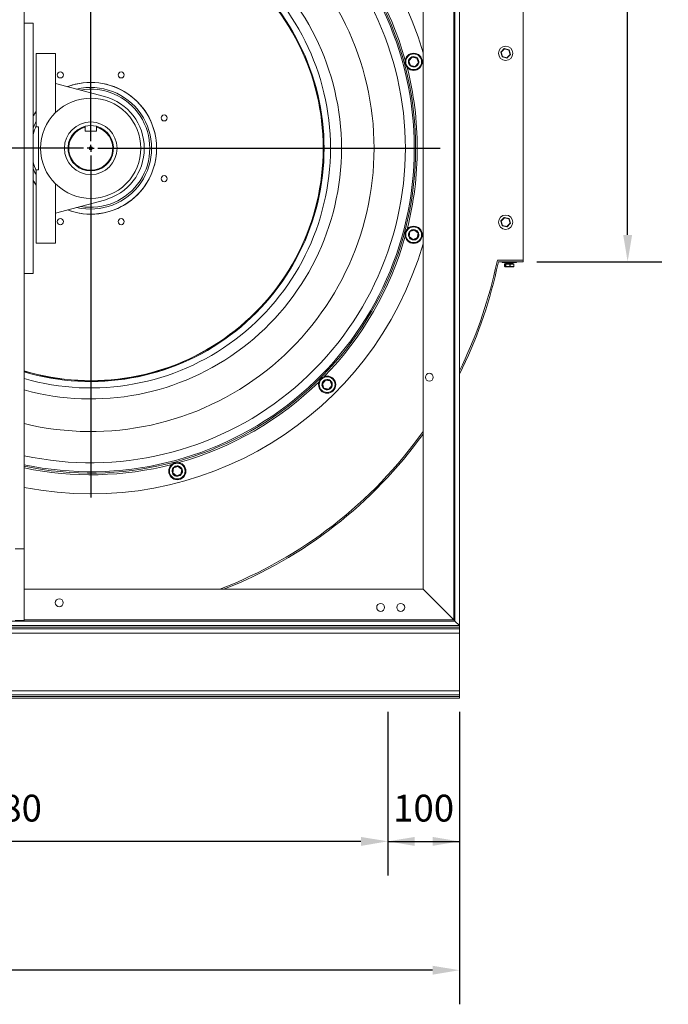
# Model space of a CAD drawing. Units: millimetres. Extents: x -1032 to 3818, y -360 to 2162.
# Drawn here: x 2912 to 3818, y -360 to 1016 of the extents above; entities that cross this region are included whole.
import ezdxf

# ---------------------------------------------------------------- set-up
doc = ezdxf.new("R2010")
doc.units = ezdxf.units.MM
doc.header["$PDSIZE"] = -1
doc.layers.add('SLD-0', color=7, linetype='Continuous')
doc.dimstyles.new('ISO-25', dxfattribs={"dimtxt": 2.5, "dimasz": 2.5, "dimexe": 3.175, "dimexo": 1.27, "dimgap": 1.524, "dimtad": 1, "dimtih": 1, "dimtoh": 1, "dimdec": 0, "dimzin": 1, "dimtxsty": 'Standard', "dimcen": 2.5, "dimadec": 0, "dimazin": 0, "dimtfac": 1, "dimtdec": 0, "dimtmove": 0, "dimatfit": 3, "dimfxl": 1, "dimtzin": 1, "dimarcsym": 0})

# ---------------------------------------------------------------- blocks, each defined once
blk = doc.blocks.new('*D9')
at = {"color": 0, "linetype": 'ByBlock', "lineweight": -2}
for p, q in [((1166.1, 48.6), (1166.1, -360)), ((3526.1, 48.6), (3526.1, -360)), ((3488.6, -312.3), (1203.6, -312.3))]:
    blk.add_line(p, q, dxfattribs=at)
at = {"color": 0, "linetype": 'ByBlock'}
for points in [[(1166.1, -312.3), (1203.6, -306.1), (1203.6, -318.6)], [(3526.1, -312.3), (3488.6, -306.1), (3488.6, -318.6)]]:
    blk.add_solid(points, dxfattribs=at)
at = {"layer": 'DEFPOINTS', "color": 0, "linetype": 'ByBlock'}
for p in [(1166.1, 67.7), (3526.1, 67.7)]:
    blk.add_point(p, dxfattribs=at)
at = {"color": 0, "linetype": 'ByBlock', "insert": (2346.1, -270.7), "char_height": 37.5, "attachment_point": 5}
blk.add_mtext('2360', dxfattribs=at)
blk = doc.blocks.new('*D10')
at = {"color": 0, "linetype": 'ByBlock', "lineweight": -2}
for p, q in [((3634.1, 1805.3), (3808.8, 1805.3)), ((3761.1, 1767.8), (3761.1, 1283.1)), ((3761.1, 715.2), (3761.1, 1199.8)), ((3634.1, 677.7), (3808.8, 677.7))]:
    blk.add_line(p, q, dxfattribs=at)
at = {"color": 0, "linetype": 'ByBlock'}
for points in [[(3761.1, 1805.3), (3767.4, 1767.8), (3754.9, 1767.8)], [(3761.1, 677.7), (3767.4, 715.2), (3754.9, 715.2)]]:
    blk.add_solid(points, dxfattribs=at)
at = {"layer": 'DEFPOINTS', "color": 0, "linetype": 'ByBlock'}
for p in [(3615.1, 1805.3), (3615.1, 677.7)]:
    blk.add_point(p, dxfattribs=at)
at = {"color": 0, "linetype": 'ByBlock', "insert": (3761.1, 1241.5), "char_height": 37.5, "attachment_point": 5}
blk.add_mtext('1128', dxfattribs=at)
blk = doc.blocks.new('*D14')
at = {"color": 0, "linetype": 'ByBlock', "lineweight": -2}
for p, q in [((3426.1, 48.6), (3426.1, -180)), ((3526.1, 48.6), (3526.1, -180)), ((3426.1, -132.3), (3526.1, -132.3))]:
    blk.add_line(p, q, dxfattribs=at)
at = {"color": 0, "linetype": 'ByBlock'}
for points in [[(3426.1, -132.3), (3463.6, -138.6), (3463.6, -126.1)], [(3526.1, -132.3), (3488.6, -138.6), (3488.6, -126.1)]]:
    blk.add_solid(points, dxfattribs=at)
at = {"layer": 'DEFPOINTS', "color": 0, "linetype": 'ByBlock'}
for p in [(3426.1, 67.7), (3526.1, 67.7)]:
    blk.add_point(p, dxfattribs=at)
at = {"color": 0, "linetype": 'ByBlock', "insert": (3476.1, -90.7), "char_height": 37.5, "attachment_point": 5}
blk.add_mtext('100', dxfattribs=at)
blk = doc.blocks.new('*D15')
at = {"color": 0, "linetype": 'ByBlock', "lineweight": -2}
for p, q in [((2346.1, 48.6), (2346.1, -180)), ((3426.1, 48.6), (3426.1, -180)), ((3388.6, -132.3), (2383.6, -132.3))]:
    blk.add_line(p, q, dxfattribs=at)
at = {"color": 0, "linetype": 'ByBlock'}
for points in [[(2346.1, -132.3), (2383.6, -126.1), (2383.6, -138.6)], [(3426.1, -132.3), (3388.6, -126.1), (3388.6, -138.6)]]:
    blk.add_solid(points, dxfattribs=at)
at = {"layer": 'DEFPOINTS', "color": 0, "linetype": 'ByBlock'}
for p in [(2346.1, 67.7), (3426.1, 67.7)]:
    blk.add_point(p, dxfattribs=at)
at = {"color": 0, "linetype": 'ByBlock', "insert": (2886.1, -90.7), "char_height": 37.5, "attachment_point": 5}
blk.add_mtext('1080', dxfattribs=at)
blk = doc.blocks.new('SW_CENTERMARKSYMBOL_1')
at = {"layer": 'SLD-0', "color": 0}
for p, q in [((0, 0.5), (0, 24.4)), ((-0.5, 0), (-24.4, 0)), ((0, 0), (-0.25, 0)), ((0, 0), (0, 0.25)), ((0, 0), (0, -0.25)), ((0, 0), (0.25, 0)), ((0.5, 0), (24.4, 0)), ((0, -0.5), (0, -24.4))]:
    blk.add_line(p, q, dxfattribs=at)

msp = doc.modelspace()

# ---------------------------------------------------------------- linework, layer by layer
at = {"color": 7, "linetype": 'Continuous', "lineweight": 15}
for p, q in [((3519.74, 1805.9), (3519.74, 175.6)), ((3526.09, 1812.25), (3526.09, 169.25)), ((3615.09, 679.65), (3615.09, 1803.25)), ((3475.29, 1491.8), (3475.29, 220.05)), ((2918.19, 1390.34), (2918.19, 276.34)), ((2930.89, 1011.15), (2918.19, 1011.15)), ((2918.19, 1011.15), (2918.19, 661.15)), ((2930.89, 1011.15), (2930.89, 661.15)), ((2934.89, 968.65), (2934.89, 866.15)), ((2961.89, 968.65), (2934.89, 968.65)), ((2961.89, 926.65), (2961.89, 968.65)), ((3455.16, 958.61), (3459.57, 963.72)), ((3459.95, 963.4), (3455.54, 958.28)), ((3466.59, 962.14), (3459.95, 963.4)), ((3460.04, 963.89), (3466.68, 962.63)), ((3585.72, 964.24), (3584.07, 970.37)), ((3584.2, 970.85), (3588.7, 975.34)), ((3589.05, 974.99), (3584.56, 970.5)), ((3584.56, 970.5), (3586.2, 964.36)), ((3592.2, 962.23), (3586.07, 963.88)), ((3586.2, 964.36), (3592.33, 962.72)), ((3595.18, 973.34), (3589.05, 974.99)), ((3589.18, 975.47), (3595.31, 973.82)), ((3592.33, 962.72), (3596.83, 967.21)), ((3597.18, 966.85), (3592.69, 962.36)), ((3596.83, 967.21), (3595.18, 973.34)), ((3595.67, 973.47), (3597.31, 967.34)), ((3457.3, 951.74), (3455.07, 958.12)), ((3455.54, 958.28), (3457.77, 951.9)), ((3464.31, 950.15), (3457.68, 951.41)), ((3457.77, 951.9), (3464.41, 950.64)), ((3464.41, 950.64), (3468.82, 955.76)), ((3469.19, 955.44), (3464.79, 950.32)), ((3468.82, 955.76), (3466.59, 962.14)), ((3467.06, 962.31), (3469.29, 955.93)), ((3592.69, 962.36), (3592.33, 962.72)), ((2964.39, 938.22), (2964.39, 939.19)), ((2961.89, 926.65), (2961.89, 885.95)), ((3030.33, 908.44), (2961.89, 926.65)), ((2934.89, 866.15), (2937.89, 866.15)), ((2937.89, 866.15), (2937.89, 806.15)), ((3003.15, 865.86), (3003.15, 859.97)), ((3003.15, 859.97), (3019.03, 859.97)), ((3019.03, 859.97), (3019.03, 865.86)), ((2937.89, 806.15), (2934.89, 806.15)), ((2934.89, 806.15), (2934.89, 703.65)), ((2961.89, 786.36), (2961.89, 745.65)), ((2961.89, 745.65), (3030.33, 763.87)), ((2961.89, 703.65), (2961.89, 745.65)), ((2964.39, 733.12), (2964.39, 734.09)), ((3585.8, 728.15), (3584.05, 734.26)), ((3584.17, 734.74), (3588.58, 739.31)), ((3584.53, 734.39), (3584.17, 734.74)), ((3588.94, 738.96), (3584.53, 734.39)), ((3584.53, 734.39), (3586.28, 728.29)), ((3595.11, 737.42), (3588.94, 738.96)), ((3589.07, 739.44), (3595.23, 737.9)), ((3592.44, 726.75), (3596.85, 731.31)), ((3597.21, 730.97), (3592.8, 726.4)), ((3596.85, 731.31), (3595.11, 737.42)), ((3595.59, 737.56), (3597.33, 731.45)), ((3455.31, 713.15), (3456.57, 719.79)), ((3457.06, 719.69), (3455.8, 713.06)), ((3456.9, 720.16), (3463.27, 722.39)), ((3463.44, 721.92), (3457.06, 719.69)), ((3468.56, 717.51), (3463.44, 721.92)), ((3463.76, 722.3), (3468.88, 717.89)), ((3467.3, 710.88), (3468.56, 717.51)), ((3469.05, 717.42), (3467.79, 710.78)), ((3592.32, 726.26), (3586.16, 727.8)), ((3586.28, 728.29), (3592.44, 726.75)), ((2934.89, 703.65), (2961.89, 703.65)), ((3460.59, 708.27), (3455.48, 712.68)), ((3455.8, 713.06), (3460.92, 708.65)), ((3460.92, 708.65), (3467.3, 710.88)), ((3467.46, 710.4), (3461.09, 708.18)), ((3576.09, 666.9), (3579.09, 679.65)), ((3578.04, 666.45), (3580.68, 677.65)), ((3579.09, 679.65), (3615.09, 679.65)), ((3580.68, 677.65), (3615.09, 677.65)), ((3585.69, 677.65), (3585.69, 676.65)), ((3585.69, 676.65), (3605.69, 676.65)), ((3589.19, 674.15), (3589.19, 671.15)), ((3590.4, 674.15), (3589.2, 674.15)), ((3589.2, 674.15), (3589.2, 671.15)), ((3589.69, 674.65), (3590.89, 674.65)), ((3590.4, 671.15), (3590.4, 674.15)), ((3590.73, 674.15), (3590.4, 674.15)), ((3596.73, 674.15), (3590.73, 674.15)), ((3590.73, 674.15), (3590.73, 671.15)), ((3590.89, 674.65), (3596.89, 674.65)), ((3590.93, 676.15), (3590.93, 675.15)), ((3596.73, 671.15), (3596.73, 674.15)), ((3597.22, 674.15), (3596.73, 674.15)), ((3596.89, 674.65), (3601.69, 674.65)), ((3602.02, 674.15), (3597.22, 674.15)), ((3597.22, 674.15), (3597.22, 671.15)), ((3600.46, 675.15), (3600.46, 676.15)), ((3602.02, 671.15), (3602.02, 674.15)), ((3602.19, 671.15), (3602.19, 674.15)), ((3605.69, 676.65), (3605.69, 677.65)), ((3615.09, 677.65), (3615.09, 679.65)), ((2930.89, 661.15), (2918.19, 661.15)), ((3589.2, 671.15), (3590.4, 671.15)), ((3590.89, 670.65), (3589.69, 670.65)), ((3590.73, 671.15), (3590.4, 671.15)), ((3590.73, 671.15), (3596.73, 671.15)), ((3596.89, 670.65), (3590.89, 670.65)), ((3597.22, 671.15), (3596.73, 671.15)), ((3601.69, 670.65), (3596.89, 670.65)), ((3597.22, 671.15), (3602.02, 671.15)), ((3334.29, 507.52), (3338.7, 512.64)), ((3339.08, 512.31), (3334.67, 507.19)), ((3345.72, 511.05), (3339.08, 512.31)), ((3339.18, 512.8), (3345.81, 511.54)), ((3345.72, 511.05), (3345.81, 511.54)), ((3347.95, 504.68), (3345.72, 511.05)), ((3346.19, 511.22), (3348.42, 504.84)), ((3336.43, 500.65), (3334.2, 507.03)), ((3334.67, 507.19), (3336.9, 500.82)), ((3343.45, 499.07), (3336.81, 500.32)), ((3336.9, 500.82), (3343.54, 499.56)), ((3343.54, 499.56), (3347.95, 504.68)), ((3348.33, 504.35), (3343.92, 499.23)), ((3125.09, 382.93), (3126.35, 389.57)), ((3126.84, 389.47), (3125.58, 382.84)), ((3126.68, 389.95), (3133.05, 392.17)), ((3133.22, 391.7), (3126.84, 389.47)), ((3138.34, 387.29), (3133.22, 391.7)), ((3133.54, 392.08), (3138.66, 387.67)), ((3137.08, 380.66), (3138.34, 387.29)), ((3138.83, 387.2), (3137.57, 380.56)), ((3130.38, 378.05), (3125.26, 382.46)), ((3125.58, 382.84), (3130.7, 378.43)), ((3130.7, 378.43), (3137.08, 380.66)), ((3137.24, 380.19), (3130.87, 377.96)), ((2905.49, 276.34), (2918.19, 276.34)), ((2918.19, 176.34), (2918.19, 276.34)), ((3475.29, 220.05), (2918.19, 220.05)), ((3518.15, 177.19), (3475.29, 220.05)), ((3526.09, 166.95), (1166.09, 166.95)), ((3526.09, 169.25), (2207.09, 169.25)), ((3519.74, 175.6), (2213.44, 175.6)), ((2905.49, 176.34), (2918.19, 176.34)), ((3519.74, 175.6), (3526.09, 169.25)), ((3526.09, 166.95), (3526.09, 169.25)), ((3526.09, 164.65), (3526.09, 166.95)), ((3526.09, 164.65), (1166.09, 164.65)), ((3526.09, 158.65), (1166.09, 158.65)), ((3526.09, 158.65), (3526.09, 164.65)), ((3526.09, 78.25), (3526.09, 158.65)), ((3526.09, 78.25), (1166.09, 78.25)), ((3526.09, 72.25), (1166.09, 72.25)), ((3526.09, 69.95), (1166.09, 69.95)), ((3526.09, 72.25), (3526.09, 78.25)), ((3526.09, 69.95), (3526.09, 72.25)), ((3526.09, 67.65), (3526.09, 69.95)), ((3526.09, 67.65), (1166.09, 67.65))]:
    msp.add_line(p, q, dxfattribs=at)
at = {"color": 8, "linetype": 'Continuous', "lineweight": 15}
for p, q in [((3518.15, 1491.8), (3518.15, 177.19)), ((3589.2, 674.15), (3589.19, 674.15)), ((3599.64, 676.15), (3590.93, 676.15)), ((3590.93, 675.15), (3599.64, 675.15)), ((3600.46, 676.15), (3599.64, 676.15)), ((3599.64, 675.15), (3600.46, 675.15)), ((3602.19, 674.15), (3602.02, 674.15)), ((3589.2, 671.15), (3589.19, 671.15)), ((3602.19, 671.15), (3602.02, 671.15)), ((3518.15, 177.19), (2918.19, 177.19))]:
    msp.add_line(p, q, dxfattribs=at)
at = {"color": 7, "linetype": 'Continuous', "lineweight": 15, "flags": 128}
for points in [[(3459.57, 963.72), (3459.58, 963.72), (3459.6, 963.7), (3459.64, 963.67), (3459.68, 963.63), (3459.74, 963.58), (3459.81, 963.52), (3459.88, 963.46), (3459.95, 963.4)], [(3460.04, 963.89), (3460.04, 963.88), (3460.04, 963.85), (3460.03, 963.81), (3460.02, 963.75), (3460, 963.67), (3459.99, 963.59), (3459.97, 963.49), (3459.95, 963.4)], [(3584.07, 970.37), (3584.08, 970.37), (3584.11, 970.38), (3584.16, 970.39), (3584.22, 970.41), (3584.29, 970.43), (3584.37, 970.45), (3584.46, 970.48), (3584.56, 970.5)], [(3584.2, 970.85), (3584.21, 970.85), (3584.23, 970.83), (3584.26, 970.79), (3584.31, 970.75), (3584.36, 970.7), (3584.42, 970.64), (3584.49, 970.57), (3584.56, 970.5)], [(3585.72, 964.24), (3585.72, 964.24), (3585.75, 964.25), (3585.8, 964.26), (3585.86, 964.27), (3585.93, 964.29), (3586.01, 964.32), (3586.1, 964.34), (3586.2, 964.36)], [(3586.07, 963.88), (3586.07, 963.89), (3586.08, 963.92), (3586.09, 963.96), (3586.11, 964.02), (3586.13, 964.1), (3586.15, 964.18), (3586.17, 964.27), (3586.2, 964.36)], [(3589.05, 974.99), (3588.98, 975.06), (3588.92, 975.12), (3588.85, 975.19), (3588.8, 975.24), (3588.76, 975.28), (3588.72, 975.32), (3588.7, 975.34), (3588.7, 975.34)], [(3589.05, 974.99), (3589.08, 975.08), (3589.1, 975.17), (3589.12, 975.26), (3589.14, 975.33), (3589.16, 975.39), (3589.17, 975.43), (3589.18, 975.46), (3589.18, 975.47)], [(3595.18, 973.34), (3595.21, 973.44), (3595.23, 973.53), (3595.26, 973.61), (3595.28, 973.68), (3595.29, 973.74), (3595.3, 973.79), (3595.31, 973.82), (3595.31, 973.82)], [(3595.18, 973.34), (3595.28, 973.37), (3595.37, 973.39), (3595.45, 973.41), (3595.53, 973.43), (3595.59, 973.45), (3595.63, 973.46), (3595.66, 973.47), (3595.67, 973.47)], [(3596.83, 967.21), (3596.92, 967.23), (3597.01, 967.26), (3597.09, 967.28), (3597.17, 967.3), (3597.23, 967.31), (3597.27, 967.33), (3597.3, 967.33), (3597.31, 967.34)], [(3596.83, 967.21), (3596.89, 967.14), (3596.96, 967.07), (3597.02, 967.01), (3597.08, 966.96), (3597.12, 966.91), (3597.15, 966.88), (3597.17, 966.86), (3597.18, 966.85)], [(3455.14, 955.27), (3454.93, 956.88), (3455.04, 958.3)], [(3455.07, 958.12), (3455.08, 958.12), (3455.11, 958.13), (3455.15, 958.14), (3455.21, 958.16), (3455.28, 958.19), (3455.36, 958.22), (3455.45, 958.25), (3455.54, 958.28)], [(3455.16, 958.61), (3455.17, 958.6), (3455.19, 958.58), (3455.23, 958.55), (3455.27, 958.51), (3455.33, 958.46), (3455.4, 958.4), (3455.47, 958.34), (3455.54, 958.28)], [(3457.3, 951.74), (3457.31, 951.74), (3457.33, 951.75), (3457.38, 951.77), (3457.44, 951.79), (3457.51, 951.81), (3457.59, 951.84), (3457.68, 951.87), (3457.77, 951.9)], [(3457.68, 951.41), (3457.68, 951.42), (3457.68, 951.45), (3457.69, 951.49), (3457.7, 951.56), (3457.72, 951.63), (3457.74, 951.72), (3457.75, 951.81), (3457.77, 951.9)], [(3464.41, 950.64), (3464.39, 950.55), (3464.37, 950.46), (3464.36, 950.37), (3464.34, 950.3), (3464.33, 950.24), (3464.32, 950.19), (3464.32, 950.16), (3464.31, 950.15)], [(3464.41, 950.64), (3464.48, 950.58), (3464.55, 950.52), (3464.62, 950.46), (3464.68, 950.41), (3464.72, 950.37), (3464.76, 950.34), (3464.78, 950.32), (3464.79, 950.32)], [(3466.59, 962.14), (3466.61, 962.24), (3466.62, 962.33), (3466.64, 962.41), (3466.65, 962.49), (3466.66, 962.55), (3466.67, 962.59), (3466.68, 962.62), (3466.68, 962.63)], [(3466.59, 962.14), (3466.68, 962.17), (3466.77, 962.2), (3466.85, 962.23), (3466.92, 962.26), (3466.98, 962.28), (3467.02, 962.29), (3467.05, 962.3), (3467.06, 962.31)], [(3468.82, 955.76), (3468.91, 955.8), (3469, 955.83), (3469.08, 955.85), (3469.15, 955.88), (3469.21, 955.9), (3469.25, 955.92), (3469.28, 955.93), (3469.29, 955.93)], [(3468.82, 955.76), (3468.89, 955.7), (3468.96, 955.64), (3469.03, 955.58), (3469.08, 955.53), (3469.13, 955.49), (3469.17, 955.46), (3469.19, 955.44), (3469.19, 955.44)], [(3592.2, 962.23), (3592.2, 962.24), (3592.21, 962.27), (3592.22, 962.32), (3592.24, 962.38), (3592.26, 962.45), (3592.28, 962.53), (3592.31, 962.62), (3592.33, 962.72)], [(2930.89, 881.23), (2933.14, 885.01), (2934.89, 887.7)], [(2934.89, 784.6), (2933.14, 787.29), (2930.89, 791.08)], [(3584.05, 734.26), (3584.06, 734.26), (3584.09, 734.27), (3584.13, 734.28), (3584.19, 734.3), (3584.26, 734.32), (3584.35, 734.34), (3584.44, 734.37), (3584.53, 734.39)], [(3588.94, 738.96), (3588.87, 739.03), (3588.81, 739.09), (3588.74, 739.15), (3588.69, 739.2), (3588.65, 739.25), (3588.61, 739.28), (3588.59, 739.3), (3588.58, 739.31)], [(3588.94, 738.96), (3588.97, 739.05), (3588.99, 739.14), (3589.01, 739.23), (3589.03, 739.3), (3589.04, 739.36), (3589.06, 739.41), (3589.06, 739.43), (3589.07, 739.44)], [(3595.11, 737.42), (3595.13, 737.51), (3595.15, 737.61), (3595.17, 737.69), (3595.19, 737.76), (3595.21, 737.82), (3595.22, 737.87), (3595.22, 737.9), (3595.23, 737.9)], [(3595.11, 737.42), (3595.2, 737.45), (3595.29, 737.47), (3595.37, 737.5), (3595.45, 737.52), (3595.51, 737.53), (3595.55, 737.55), (3595.58, 737.55), (3595.59, 737.56)], [(3596.85, 731.31), (3596.95, 731.34), (3597.04, 731.37), (3597.12, 731.39), (3597.19, 731.41), (3597.25, 731.43), (3597.3, 731.44), (3597.32, 731.45), (3597.33, 731.45)], [(3596.85, 731.31), (3596.92, 731.25), (3596.99, 731.18), (3597.05, 731.12), (3597.11, 731.07), (3597.15, 731.02), (3597.19, 730.99), (3597.21, 730.97), (3597.21, 730.97)], [(3455.21, 717.29), (3455.83, 718.79), (3456.64, 719.96)], [(3456.57, 719.79), (3456.58, 719.78), (3456.61, 719.78), (3456.65, 719.77), (3456.71, 719.76), (3456.79, 719.74), (3456.87, 719.73), (3456.96, 719.71), (3457.06, 719.69)], [(3456.9, 720.16), (3456.9, 720.16), (3456.91, 720.13), (3456.92, 720.09), (3456.94, 720.03), (3456.97, 719.96), (3457, 719.87), (3457.03, 719.78), (3457.06, 719.69)], [(3463.27, 722.39), (3463.28, 722.38), (3463.28, 722.36), (3463.3, 722.31), (3463.32, 722.26), (3463.35, 722.18), (3463.37, 722.1), (3463.41, 722.01), (3463.44, 721.92)], [(3463.76, 722.3), (3463.76, 722.29), (3463.74, 722.27), (3463.71, 722.24), (3463.67, 722.19), (3463.62, 722.13), (3463.56, 722.07), (3463.5, 722), (3463.44, 721.92)], [(3468.56, 717.51), (3468.62, 717.59), (3468.68, 717.66), (3468.74, 717.72), (3468.79, 717.78), (3468.83, 717.83), (3468.86, 717.86), (3468.88, 717.88), (3468.88, 717.89)], [(3468.56, 717.51), (3468.65, 717.5), (3468.74, 717.48), (3468.83, 717.46), (3468.9, 717.45), (3468.96, 717.44), (3469.01, 717.43), (3469.04, 717.42), (3469.05, 717.42)], [(3585.8, 728.15), (3585.81, 728.15), (3585.83, 728.16), (3585.88, 728.17), (3585.94, 728.19), (3586.01, 728.21), (3586.09, 728.23), (3586.18, 728.26), (3586.28, 728.29)], [(3586.16, 727.8), (3586.16, 727.81), (3586.17, 727.84), (3586.18, 727.88), (3586.19, 727.94), (3586.21, 728.02), (3586.23, 728.1), (3586.25, 728.19), (3586.28, 728.29)], [(3592.32, 726.26), (3592.32, 726.27), (3592.33, 726.3), (3592.34, 726.34), (3592.35, 726.4), (3592.37, 726.48), (3592.39, 726.56), (3592.42, 726.65), (3592.44, 726.75)], [(3592.8, 726.4), (3592.79, 726.41), (3592.77, 726.43), (3592.74, 726.46), (3592.69, 726.5), (3592.64, 726.55), (3592.58, 726.61), (3592.51, 726.68), (3592.44, 726.75)], [(3455.31, 713.15), (3455.32, 713.15), (3455.35, 713.14), (3455.39, 713.13), (3455.45, 713.12), (3455.53, 713.11), (3455.61, 713.09), (3455.71, 713.07), (3455.8, 713.06)], [(3455.48, 712.68), (3455.48, 712.68), (3455.5, 712.71), (3455.53, 712.74), (3455.57, 712.79), (3455.62, 712.85), (3455.68, 712.91), (3455.74, 712.98), (3455.8, 713.06)], [(3460.92, 708.65), (3460.86, 708.57), (3460.8, 708.5), (3460.74, 708.44), (3460.69, 708.38), (3460.65, 708.33), (3460.62, 708.3), (3460.6, 708.28), (3460.59, 708.27)], [(3460.92, 708.65), (3460.95, 708.56), (3460.98, 708.47), (3461.01, 708.39), (3461.04, 708.31), (3461.06, 708.26), (3461.07, 708.21), (3461.08, 708.19), (3461.09, 708.18)], [(3467.3, 710.88), (3467.39, 710.86), (3467.49, 710.84), (3467.57, 710.82), (3467.64, 710.81), (3467.71, 710.8), (3467.75, 710.79), (3467.78, 710.79), (3467.79, 710.78)], [(3467.3, 710.88), (3467.33, 710.78), (3467.36, 710.7), (3467.39, 710.61), (3467.41, 710.54), (3467.43, 710.48), (3467.45, 710.44), (3467.46, 710.41), (3467.46, 710.4)], [(3590.73, 674.15), (3590.73, 674.25), (3590.74, 674.34), (3590.75, 674.43), (3590.77, 674.51), (3590.8, 674.57), (3590.83, 674.62), (3590.86, 674.64), (3590.89, 674.65)], [(3596.73, 674.15), (3596.73, 674.25), (3596.74, 674.34), (3596.75, 674.43), (3596.77, 674.51), (3596.8, 674.57), (3596.83, 674.62), (3596.86, 674.64), (3596.89, 674.65)], [(3597.22, 674.15), (3597.21, 674.25), (3597.19, 674.34), (3597.16, 674.43), (3597.12, 674.51), (3597.07, 674.57), (3597.01, 674.62), (3596.95, 674.64), (3596.89, 674.65)], [(3602.02, 674.15), (3602.01, 674.25), (3601.99, 674.34), (3601.96, 674.43), (3601.92, 674.51), (3601.87, 674.57), (3601.82, 674.62), (3601.76, 674.64), (3601.69, 674.65)], [(3590.89, 670.65), (3590.86, 670.66), (3590.83, 670.69), (3590.8, 670.74), (3590.77, 670.8), (3590.75, 670.88), (3590.74, 670.96), (3590.73, 671.06), (3590.73, 671.15)], [(3596.89, 670.65), (3596.86, 670.66), (3596.83, 670.69), (3596.8, 670.74), (3596.77, 670.8), (3596.75, 670.88), (3596.74, 670.96), (3596.73, 671.06), (3596.73, 671.15)], [(3596.89, 670.65), (3596.95, 670.66), (3597.01, 670.69), (3597.07, 670.74), (3597.12, 670.8), (3597.16, 670.88), (3597.19, 670.96), (3597.21, 671.06), (3597.22, 671.15)], [(3601.69, 670.65), (3601.76, 670.66), (3601.82, 670.69), (3601.87, 670.74), (3601.92, 670.8), (3601.96, 670.88), (3601.99, 670.96), (3602.01, 671.06), (3602.02, 671.15)], [(3336.28, 511.15), (3337.56, 512.14), (3338.85, 512.75)], [(3338.7, 512.64), (3338.71, 512.63), (3338.73, 512.61), (3338.77, 512.58), (3338.81, 512.54), (3338.87, 512.49), (3338.94, 512.44), (3339.01, 512.37), (3339.08, 512.31)], [(3339.18, 512.8), (3339.17, 512.79), (3339.17, 512.76), (3339.16, 512.72), (3339.15, 512.66), (3339.13, 512.58), (3339.12, 512.5), (3339.1, 512.41), (3339.08, 512.31)], [(3346.19, 511.22), (3346.18, 511.21), (3346.15, 511.21), (3346.11, 511.19), (3346.05, 511.17), (3345.98, 511.14), (3345.9, 511.12), (3345.81, 511.08), (3345.72, 511.05)], [(3334.2, 507.03), (3334.21, 507.03), (3334.24, 507.04), (3334.28, 507.06), (3334.34, 507.08), (3334.41, 507.1), (3334.49, 507.13), (3334.58, 507.16), (3334.67, 507.19)], [(3334.29, 507.52), (3334.3, 507.51), (3334.32, 507.49), (3334.36, 507.46), (3334.41, 507.42), (3334.46, 507.37), (3334.53, 507.32), (3334.6, 507.26), (3334.67, 507.19)], [(3336.9, 500.82), (3336.81, 500.78), (3336.72, 500.75), (3336.64, 500.72), (3336.57, 500.7), (3336.51, 500.68), (3336.47, 500.66), (3336.44, 500.65), (3336.43, 500.65)], [(3336.9, 500.82), (3336.88, 500.72), (3336.87, 500.63), (3336.85, 500.54), (3336.84, 500.47), (3336.82, 500.41), (3336.82, 500.36), (3336.81, 500.33), (3336.81, 500.32)], [(3343.54, 499.56), (3343.52, 499.46), (3343.5, 499.37), (3343.49, 499.28), (3343.47, 499.21), (3343.46, 499.15), (3343.45, 499.1), (3343.45, 499.08), (3343.45, 499.07)], [(3343.54, 499.56), (3343.61, 499.49), (3343.68, 499.43), (3343.75, 499.38), (3343.81, 499.33), (3343.85, 499.29), (3343.89, 499.26), (3343.91, 499.24), (3343.92, 499.23)], [(3347.95, 504.68), (3348.04, 504.71), (3348.13, 504.74), (3348.21, 504.77), (3348.28, 504.79), (3348.34, 504.81), (3348.38, 504.83), (3348.41, 504.84), (3348.42, 504.84)], [(3347.95, 504.68), (3348.02, 504.61), (3348.09, 504.55), (3348.16, 504.49), (3348.22, 504.45), (3348.26, 504.4), (3348.3, 504.37), (3348.32, 504.36), (3348.33, 504.35)], [(3126.35, 389.57), (3126.36, 389.57), (3126.39, 389.56), (3126.43, 389.55), (3126.49, 389.54), (3126.57, 389.53), (3126.65, 389.51), (3126.75, 389.49), (3126.84, 389.47)], [(3126.68, 389.95), (3126.68, 389.94), (3126.69, 389.91), (3126.7, 389.87), (3126.73, 389.81), (3126.75, 389.74), (3126.78, 389.65), (3126.81, 389.57), (3126.84, 389.47)], [(3130.21, 392.1), (3131.82, 392.31), (3133.24, 392.2)], [(3133.05, 392.17), (3133.06, 392.17), (3133.07, 392.14), (3133.08, 392.1), (3133.1, 392.04), (3133.13, 391.96), (3133.16, 391.88), (3133.19, 391.79), (3133.22, 391.7)], [(3133.54, 392.08), (3133.54, 392.07), (3133.52, 392.05), (3133.49, 392.02), (3133.45, 391.97), (3133.4, 391.91), (3133.34, 391.85), (3133.28, 391.78), (3133.22, 391.7)], [(3138.66, 387.67), (3138.66, 387.67), (3138.64, 387.64), (3138.61, 387.61), (3138.57, 387.56), (3138.52, 387.5), (3138.46, 387.44), (3138.4, 387.37), (3138.34, 387.29)], [(3138.83, 387.2), (3138.82, 387.2), (3138.79, 387.21), (3138.75, 387.22), (3138.68, 387.23), (3138.61, 387.24), (3138.52, 387.26), (3138.43, 387.28), (3138.34, 387.29)], [(3125.58, 382.84), (3125.49, 382.86), (3125.4, 382.87), (3125.31, 382.89), (3125.24, 382.9), (3125.17, 382.91), (3125.13, 382.92), (3125.1, 382.93), (3125.09, 382.93)], [(3125.58, 382.84), (3125.52, 382.76), (3125.46, 382.69), (3125.4, 382.63), (3125.35, 382.57), (3125.31, 382.52), (3125.28, 382.49), (3125.26, 382.47), (3125.26, 382.46)], [(3130.7, 378.43), (3130.64, 378.36), (3130.58, 378.28), (3130.52, 378.22), (3130.47, 378.16), (3130.43, 378.11), (3130.4, 378.08), (3130.38, 378.06), (3130.38, 378.05)], [(3130.7, 378.43), (3130.73, 378.34), (3130.76, 378.25), (3130.79, 378.17), (3130.82, 378.1), (3130.84, 378.04), (3130.85, 377.99), (3130.86, 377.97), (3130.87, 377.96)], [(3137.08, 380.66), (3137.17, 380.64), (3137.27, 380.62), (3137.35, 380.61), (3137.43, 380.59), (3137.49, 380.58), (3137.53, 380.57), (3137.56, 380.57), (3137.57, 380.56)], [(3137.08, 380.66), (3137.11, 380.57), (3137.14, 380.48), (3137.17, 380.4), (3137.2, 380.32), (3137.22, 380.27), (3137.23, 380.22), (3137.24, 380.19), (3137.24, 380.19)], [(3519.74, 175.6), (3519.71, 175.63), (3519.62, 175.72), (3519.47, 175.87), (3519.28, 176.07), (3519.04, 176.31), (3518.76, 176.58), (3518.46, 176.88), (3518.15, 177.19)], [(3518.15, 177.19), (3518.43, 176.92), (3518.7, 176.65), (3518.95, 176.4), (3519.17, 176.17), (3519.37, 175.97), (3519.53, 175.82), (3519.65, 175.7), (3519.72, 175.63), (3519.74, 175.6)]]:
    msp.add_lwpolyline(points, dxfattribs=at)
at = {"color": 8, "linetype": 'Continuous', "lineweight": 15, "flags": 128}
for points in [[(3455.43, 957.09), (3455.43, 956.95), (3455.63, 955.39)], [(3455.63, 955.39), (3456.18, 953.92), (3456.94, 952.77)], [(3455.69, 717.15), (3455.44, 715.6), (3455.51, 714.22)], [(3456.37, 718.72), (3456.3, 718.59), (3455.69, 717.15)], [(3336.62, 510.79), (3335.63, 509.58), (3335.01, 508.34)], [(3337.99, 511.81), (3337.87, 511.74), (3336.62, 510.79)], [(3130.33, 391.62), (3128.86, 391.06), (3127.7, 390.31)], [(3132.03, 391.82), (3131.88, 391.82), (3130.33, 391.62)]]:
    msp.add_lwpolyline(points, dxfattribs=at)
at = {"color": 7, "linetype": 'Continuous', "lineweight": 15}
for centre, radius in [((3590.69, 968.85), 10), ((3462.18, 957.02), 12), ((3462.18, 957.02), 11), ((2968.61, 938.7), 4.25), ((3053.57, 938.7), 4.25), ((3113.64, 878.63), 4.25), ((3011.09, 836.15), 36.75), ((3011.09, 836.15), 2.25), ((3011.09, 836.15), 1.12), ((3113.64, 793.68), 4.25), ((2968.61, 733.6), 4.25), ((3053.57, 733.6), 4.25), ((3590.69, 732.85), 10), ((3462.18, 715.28), 12), ((3462.18, 715.28), 11), ((3341.31, 505.93), 12), ((3341.31, 505.93), 11), ((3484.09, 516.15), 5.55), ((3131.96, 385.07), 12), ((3131.96, 385.07), 11), ((2967.09, 201.15), 5.55), ((3416.09, 194.65), 5.56), ((3444.09, 194.65), 5.56)]:
    msp.add_circle(centre, radius, dxfattribs=at)
for centre, radius, start, end in [((3011.09, 836.15), 483, 16.03843, 101.08935), ((3011.09, 836.15), 439.51, 0, 102.20285), ((3011.09, 836.15), 395.84, 0, 103.5733), ((3011.09, 836.15), 350.24, 0, 105.38156), ((3011.09, 836.15), 334.89, 0, 106.10524), ((3011.09, 836.15), 325.98, 0, 106.558), ((3011.09, 836.15), 324.95, 0, 106.61231), ((3011.09, 836.15), 324.75, 0, 106.62259), ((3462.18, 957.02), 7.25, 109.84125, 168.6865), ((3459.95, 963.4), 0.5, 79.26388, 139.26388), ((3462.18, 957.02), 7.25, 49.84125, 108.68651), ((3584.56, 970.5), 0.5, 134.96938, 194.96938), ((3586.2, 964.36), 0.5, 194.96938, 254.96938), ((3589.05, 974.99), 0.5, 74.96938, 134.96938), ((3595.18, 973.34), 0.5, 14.96938, 74.96938), ((3596.83, 967.21), 0.5, 314.96938, 14.96938), ((3455.54, 958.28), 0.5, 139.26388, 199.26388), ((3462.18, 957.02), 7.25, 193.9817, 228.68651), ((3457.77, 951.9), 0.5, 199.26388, 259.26388), ((3462.18, 957.02), 7.25, 229.84125, 288.6865), ((3464.41, 950.64), 0.5, 259.26388, 319.26388), ((3462.18, 957.02), 7.25, 289.84126, 348.6865), ((3466.59, 962.14), 0.5, 19.26388, 79.26388), ((3462.18, 957.02), 7.25, 349.84126, 48.68651), ((3468.82, 955.76), 0.5, 319.26388, 19.26388), ((3592.33, 962.72), 0.5, 254.96938, 314.96938), ((3011.09, 836.15), 92.05, 0, 110.74414), ((3011.09, 836.15), 92, 249.2993, 110.7007), ((3011.09, 836.15), 85, 256.5473, 103.4527), ((3011.09, 836.15), 74.8, 284.90494, 75.09506), ((3011.09, 836.15), 70, 225.34332, 134.65668), ((3011.09, 836.15), 92.05, 145.87452, 150.60605), ((3011.09, 836.15), 70, 134.65668, 225.34332), ((3011.09, 836.15), 85, 153.69795, 160.65298), ((3011.09, 836.15), 31.75, 104.47751, 75.52249), ((3011.09, 836.15), 31.75, 75.52249, 104.47751), ((3011.09, 836.15), 30.75, 104.95914, 75.04086), ((3011.09, 836.15), 439.51, 257.79715, 0), ((3011.09, 836.15), 395.84, 256.4267, 0), ((3011.09, 836.15), 350.24, 254.61844, 0), ((3011.09, 836.15), 334.89, 253.89476, 0), ((3011.09, 836.15), 325.98, 253.442, 0), ((3011.09, 836.15), 324.95, 253.38769, 0), ((3011.09, 836.15), 324.75, 253.37741, 0), ((3011.09, 836.15), 92.05, 249.25586, 0), ((3011.09, 836.15), 85, 199.34702, 206.30205), ((3011.09, 836.15), 92.05, 209.39395, 214.12548), ((3584.53, 734.39), 0.5, 135.97089, 195.97089), ((3588.94, 738.96), 0.5, 75.97089, 135.97089), ((3595.11, 737.42), 0.5, 15.97089, 75.97089), ((3596.85, 731.31), 0.5, 315.97089, 15.97089), ((3462.18, 715.28), 7.25, 163.9817, 198.6865), ((3457.06, 719.69), 0.5, 109.26388, 169.26388), ((3462.18, 715.28), 7.25, 79.84127, 138.6865), ((3463.44, 721.92), 0.5, 49.26388, 109.26388), ((3462.18, 715.28), 7.25, 19.84126, 78.68649), ((3462.18, 715.28), 7.25, 319.84126, 18.6865), ((3468.56, 717.51), 0.5, 349.26388, 49.26388), ((3586.28, 728.29), 0.5, 195.97089, 255.97089), ((3592.44, 726.75), 0.5, 255.97089, 315.97089), ((3011.09, 836.15), 483, 258.91065, 343.96157), ((3455.8, 713.06), 0.5, 169.26388, 229.26388), ((3462.18, 715.28), 7.25, 199.84126, 258.6865), ((3460.92, 708.65), 0.5, 229.26388, 289.26388), ((3462.18, 715.28), 7.25, 259.84126, 318.6865), ((3467.3, 710.88), 0.5, 289.26388, 349.26388), ((3589.69, 674.15), 0.5, 90, 180), ((3589.7, 674.16), 0.496, 90.52073, 180.5165), ((3590.89, 674.16), 0.496, 90.52073, 180.5165), ((3591.43, 676.15), 0.5, 90, 180), ((3591.43, 675.15), 0.5, 180, 270), ((3599.96, 676.15), 0.5, 0, 90), ((3599.96, 675.15), 0.5, 270, 0), ((3601.69, 674.15), 0.5, 0, 90), ((2967.29, 801.95), 623.6, 333.6484, 347.49221), ((2967.29, 801.95), 625.6, 333.281, 347.49104), ((3589.69, 671.15), 0.5, 180, 270), ((3589.7, 671.15), 0.496, 179.48519, 269.47758), ((3590.89, 671.15), 0.496, 179.48519, 269.47758), ((3601.69, 671.15), 0.496, 270.52242, 0.51481), ((3341.31, 505.93), 7.25, 133.9817, 168.6865), ((3339.08, 512.31), 0.5, 79.26388, 139.26388), ((3341.31, 505.93), 7.25, 49.84126, 108.6865), ((3345.72, 511.05), 0.5, 19.26388, 79.26388), ((3341.31, 505.93), 7.25, 349.84126, 48.6865), ((3341.31, 505.93), 7.25, 169.84126, 228.6865), ((3334.67, 507.19), 0.5, 139.26388, 199.26388), ((3336.9, 500.82), 0.5, 199.26388, 259.26388), ((3341.31, 505.93), 7.25, 229.84126, 288.68651), ((3343.54, 499.56), 0.5, 259.26388, 319.26388), ((3341.31, 505.93), 7.25, 289.84125, 348.6865), ((3347.95, 504.68), 0.5, 319.26388, 19.26388), ((2967.29, 801.95), 623.6, 291.07171, 324.55026), ((2967.29, 801.95), 625.6, 291.5421, 324.2938), ((3131.96, 385.07), 7.25, 139.84126, 198.6865), ((3126.84, 389.47), 0.5, 109.26388, 169.26388), ((3131.96, 385.07), 7.25, 103.9817, 138.6865), ((3133.22, 391.7), 0.5, 49.26388, 109.26388), ((3131.96, 385.07), 7.25, 19.84126, 78.6865), ((3131.96, 385.07), 7.25, 319.84125, 18.6865), ((3138.34, 387.29), 0.5, 349.26388, 49.26388), ((3125.58, 382.84), 0.5, 169.26388, 229.26388), ((3131.96, 385.07), 7.25, 199.84126, 258.6865), ((3130.7, 378.43), 0.5, 229.26388, 289.26388), ((3131.96, 385.07), 7.25, 259.84126, 318.6865), ((3137.08, 380.66), 0.5, 289.26388, 349.26388)]:
    msp.add_arc(centre, radius, start, end, dxfattribs=at)
at = {"color": 8, "linetype": 'Continuous', "lineweight": 15}
for centre, radius, start, end in [((3011.09, 836.15), 453.85, 0, 101.81141), ((3011.09, 836.15), 451.93, 0, 101.8625), ((3011.09, 836.15), 456.19, 15.64755, 44.35245), ((3462.18, 957.02), 6.75, 59.44021, 99.08755), ((3462.18, 957.02), 6.75, 119.44021, 159.08755), ((3462.18, 957.02), 6.75, 239.44021, 279.08755), ((3462.18, 957.02), 6.75, 299.44021, 339.08755), ((3462.18, 957.02), 6.75, 359.44021, 39.08755), ((3011.09, 836.15), 456.19, 0, 14.35245), ((3011.09, 836.15), 82.5, 259.95624, 100.04376), ((3011.09, 836.15), 82.5, 157.46654, 166.44412), ((3011.09, 836.15), 453.85, 258.18859, 0), ((3011.09, 836.15), 451.93, 258.1375, 0), ((3011.09, 836.15), 456.19, 345.64755, 0), ((3011.09, 836.15), 82.5, 193.55588, 202.53346), ((3462.18, 715.28), 6.75, 89.44021, 129.08755), ((3462.18, 715.28), 6.75, 29.44021, 69.08755), ((3462.18, 715.28), 6.75, 329.44021, 9.08755), ((3011.09, 836.15), 456.19, 315.64755, 344.35245), ((3462.18, 715.28), 6.75, 209.44021, 249.08755), ((3462.18, 715.28), 6.75, 269.44021, 309.08755), ((3011.09, 836.15), 456.19, 285.64755, 314.35245), ((3341.31, 505.93), 6.75, 59.44021, 99.08755), ((3341.31, 505.93), 6.75, 359.44021, 39.08755), ((3341.31, 505.93), 6.75, 179.44021, 219.08755), ((3341.31, 505.93), 6.75, 239.44021, 279.08755), ((3341.31, 505.93), 6.75, 299.44021, 339.08755), ((3011.09, 836.15), 456.19, 258.25, 284.35245), ((3131.96, 385.07), 6.75, 149.44021, 189.08755), ((3131.96, 385.07), 6.75, 29.44021, 69.08755), ((3131.96, 385.07), 6.75, 329.44021, 9.08755), ((3131.96, 385.07), 6.75, 209.44021, 249.08755), ((3131.96, 385.07), 6.75, 269.44021, 309.08755)]:
    msp.add_arc(centre, radius, start, end, dxfattribs=at)
at = {"color": 7, "linetype": 'Continuous', "lineweight": 15}
for points, knots in [([(3003.15, 866.9), (3003.15, 866.66), (3003.15, 866.32), (3003.15, 865.97), (3003.15, 865.86)], [0, 0, 0, 0, 0.6745679, 1, 1, 1, 1]), ([(3019.03, 865.86), (3019.03, 865.97), (3019.03, 866.32), (3019.03, 866.66), (3019.03, 866.9)], [0, 0, 0, 0, 0.3254321, 1, 1, 1, 1])]:
    msp.add_open_spline(points, degree=3, knots=knots, dxfattribs=at)

# ---------------------------------------------------------------- block references
at = {"layer": 'SLD-0', "xscale": 20, "yscale": 20, "zscale": 20}
msp.add_blockref('SW_CENTERMARKSYMBOL_1', (3011.09, 836.15), dxfattribs=at)

# ---------------------------------------------------------------- dimensions: what is measured, and where the dimension line sits
at = {"layer": 'SLD-0'}
dim = msp.add_linear_dim(base=(3761.13, 1805.25), p1=(3615.09, 677.65), p2=(3615.09, 1805.25), angle=90, dimstyle='ISO-25', override={"dimscale": 15}, dxfattribs=at)
dim.commit()
dim.dimension.update_dxf_attribs({"geometry": '*D10', "text_midpoint": (3761.13, 1241.45)})
for base, p1, p2, picture, middle in [((1166.09, -312.35), (3526.09, 67.65), (1166.09, 67.65), '*D9', (2346.09, -270.74)), ((2346.09, -132.35), (3426.09, 67.65), (2346.09, 67.65), '*D15', (2886.09, -90.74)), ((3526.09, -132.35), (3426.09, 67.65), (3526.09, 67.65), '*D14', (3476.09, -90.74))]:
    dim = msp.add_linear_dim(base=base, p1=p1, p2=p2, dimstyle='ISO-25', override={"dimscale": 15}, dxfattribs=at)
    dim.commit()
    dim.dimension.update_dxf_attribs({"geometry": picture, "text_midpoint": middle})

doc.saveas('drawing.dxf')
